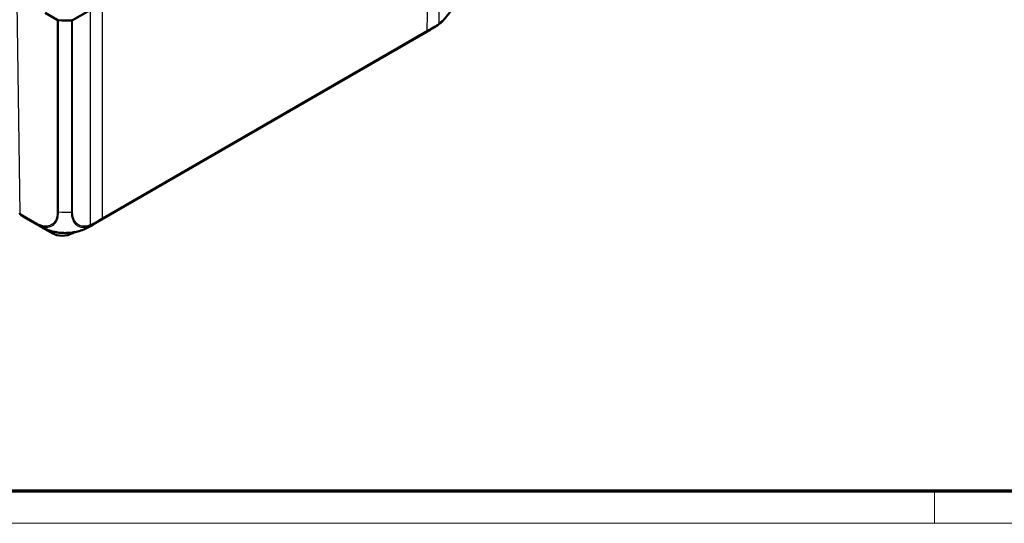
# Model space of a CAD drawing. Units: millimetres. Extents: x 1 to 840, y 1 to 593.
# Drawn here: x 97 to 220, y 1 to 64 of the extents above; entities that cross this region are included whole.
import ezdxf

# ---------------------------------------------------------------- set-up
doc = ezdxf.new("R2010")
doc.units = ezdxf.units.MM
doc.layers.get('0').update_dxf_attribs({"lineweight": 25})
doc.layers.add('Sichtbar (ISO)', color=7, linetype='Continuous', lineweight=50)
doc.layers.add('Sichtbar schmal (ISO)', color=1, linetype='Continuous', lineweight=25)

# ---------------------------------------------------------------- blocks, each defined once
blk = doc.blocks.new('Ränder Bopla-A1-Rahmen')
at = {"color": 3, "linetype": 'Continuous', "lineweight": 70}
blk.add_line((836, 5), (20, 5), dxfattribs=at)
at = {"color": 1, "linetype": 'Continuous', "lineweight": 18}
for p, q in [((211, 5), (211, 1)), ((840, 1), (1, 1))]:
    blk.add_line(p, q, dxfattribs=at)

msp = doc.modelspace()

# ---------------------------------------------------------------- linework, layer by layer
at = {"layer": 'Sichtbar (ISO)'}
for p, q in [((101.57346049, 63.76500082), (100.03858818, 64.65115976)), ((105.66369791, 65.00356768), (103.4722337, 63.7602174)), ((148.44113067, 62.7291525), (148.06795162, 62.50990387)), ((106.04197074, 38.24610792), (148.05127327, 62.50019004)), ((99.40938135, 38.04634952), (97.35866273, 39.23033247)), ((106.02592275, 38.23692293), (105.64618458, 38.02147448)), ((100.94842769, 37.16616257), (99.84357334, 37.80405052)), ((103.68054227, 37.29936671), (103.44982594, 37.16616257))]:
    msp.add_line(p, q, dxfattribs=at)
msp.add_arc((97.12832484, 39.69594446), 0.25, 180.8659814407, 229.9911085681, dxfattribs=at)
for centre, major_axis, ratio, start_param, end_param in [((101.75023045, 63.86707455), (-0.25, 0), 0.5773942375, 0.7854362396, 1.4595626357), ((102.55507535, 68.02698048), (-7.5, 0), 0.5773502692, 1.4595542343, 1.6733117813), ((103.29701317, 63.86317793), (-0.25, 0), 0.5773942375, 1.6733040294, 2.3474297677), ((144.64094861, 69.19511087), (3.80068852, -6.46566074), 0.5822124428, 6.2830507766, 6.2830624335), ((102.19912681, 39.52124721), (1.0625, 0), 0.5773502692, 0.4843359704, 0.4843549889), ((99.98941812, 37.88825405), (-0.20625567, 0), 0.5773502692, 0.4957186809, 0.7853981634), ((102.19912681, 37.88825405), (-1.76875567, 0), 0.5773502692, 0.7853981634, 2.3561944902), ((101.94415065, 44.54412319), (3.70252819, -6.52236821), 0.5724440693, 6.282139027, 6.2830529379)]:
    msp.add_ellipse(centre, major_axis=major_axis, ratio=ratio, start_param=start_param, end_param=end_param, dxfattribs=at)
for points, knots in [([(149.49184297, 63.49520693), (149.67460275, 63.65974175), (149.85224761, 63.84364535), (150.18642779, 64.23771006), (150.3432048, 64.44746022), (150.63509557, 64.89198961), (150.76882194, 65.12500622), (151.00492421, 65.5984577), (151.10768624, 65.83985684), (151.27963882, 66.32687947), (151.34792723, 66.56997161), (151.39767743, 66.80867272)], [-0.94665546919, -0.94665546919, -0.94665546919, -0.94665546919, -0.79395801221, -0.79395801221, -0.64126055524, -0.64126055524, -0.48856309826, -0.48856309826, -0.33586564128, -0.33586564128, -0.18316818431, -0.18316818431, -0.18316818431, -0.18316818431]), ([(149.49184297, 63.49520693), (149.33145411, 63.35081218), (149.16371545, 63.21400154), (148.90197624, 63.0224305), (148.81248887, 62.96061351), (148.67689812, 62.87240718), (148.63150999, 62.84375167), (148.56197695, 62.80108541), (148.5382799, 62.7867548), (148.5022503, 62.76522955), (148.48982779, 62.75785507), (148.46494657, 62.74315099), (148.45235243, 62.73574515), (148.44117568, 62.72917632)], [0, 0, 0, 0, 0.12984020002, 0.12984020002, 0.19540514411, 0.19540514411, 0.22804041642, 0.22804041642, 0.24460180986, 0.24460180986, 0.25324447836, 0.25324447836, 0.26236618333, 0.26236618333, 0.26236618333, 0.26236618333]), ([(96.96759821, 39.50445829), (96.99214283, 39.48385642), (97.01700503, 39.46370851), (97.06735057, 39.42433487), (97.09283391, 39.40510914), (97.14440672, 39.36759348), (97.17049619, 39.34930354), (97.2232654, 39.31367223), (97.24994512, 39.29633087), (97.30387813, 39.26260859), (97.3311314, 39.24622769), (97.35866273, 39.23033247)], [-0.88791304313, -0.88791304313, -0.88791304313, -0.88791304313, -0.86741006718, -0.86741006718, -0.84690709124, -0.84690709124, -0.82640411529, -0.82640411529, -0.80590113934, -0.80590113934, -0.7853981634, -0.7853981634, -0.7853981634, -0.7853981634]), ([(100.77099566, 37.45394189), (100.53497433, 37.52551492), (100.30329273, 37.61007639), (99.96257639, 37.75691731), (99.84994836, 37.80972528), (99.68503576, 37.89356816), (99.63082383, 37.92220599), (99.54936669, 37.96679531), (99.52195297, 37.98206903), (99.48028173, 38.00564366), (99.46586909, 38.01386231), (99.44444802, 38.02614681), (99.4371061, 38.03036998), (99.42274906, 38.03864302), (99.41569369, 38.04271648), (99.40919816, 38.04646759)], [0, 0, 0, 0, 0.14827776534, 0.14827776534, 0.22340586769, 0.22340586769, 0.26080701995, 0.26080701995, 0.27966486988, 0.27966486988, 0.28953376714, 0.28953376714, 0.29476554293, 0.29476554293, 0.3002008161, 0.3002008161, 0.3002008161, 0.3002008161]), ([(104.3149703, 37.449883), (104.09583149, 37.38408684), (103.86762969, 37.33108158), (103.39491239, 37.25042931), (103.1516318, 37.22335724), (102.66416829, 37.19699018), (102.41980424, 37.19750547), (101.9308029, 37.22493911), (101.68741331, 37.25247631), (101.21701464, 37.33392498), (100.98934591, 37.38772758), (100.77099566, 37.45394189)], [-0.92373418326, -0.92373418326, -0.92373418326, -0.92373418326, -0.78311397027, -0.78311397027, -0.64249375727, -0.64249375727, -0.50187354428, -0.50187354428, -0.36125333129, -0.36125333129, -0.2206331183, -0.2206331183, -0.2206331183, -0.2206331183]), ([(105.64277159, 38.0195389), (105.63208319, 38.01348848), (105.61996178, 38.00662689), (105.59494834, 37.99252642), (105.58188319, 37.98519069), (105.55090575, 37.96791286), (105.53278376, 37.95789614), (105.47602326, 37.92686675), (105.43737651, 37.90624484), (105.28234207, 37.82569133), (105.16381642, 37.7689974), (104.80593991, 37.61277596), (104.56225512, 37.52412995), (104.3149703, 37.449883)], [0, 0, 0, 0, 0.00905877966, 0.00905877966, 0.01802980068, 0.01802980068, 0.03039024867, 0.03039024867, 0.05696764768, 0.05696764768, 0.13663995759, 0.13663995759, 0.29210946366, 0.29210946366, 0.29210946366, 0.29210946366])]:
    msp.add_open_spline(points, degree=3, knots=knots, dxfattribs=at)
for points in [[(148.06791413, 62.50996986), (148.06236468, 62.50670889), (148.05680555, 62.50347044), (148.05123687, 62.50025449)], [(106.04193311, 38.24617166), (106.03659305, 38.24308773), (106.03124416, 38.24002537), (106.02588655, 38.23698458)]]:
    msp.add_open_spline(points, degree=3, dxfattribs=at)
at = {"layer": 'Sichtbar schmal (ISO)'}
for p, q in [((149.22401129, 63.34581534), (149.63278122, 90.38912977)), ((148.09680626, 89.4945615), (147.68751723, 62.41690406)), ((96.95155487, 39.59210497), (96.55400913, 65.89285197)), ((107.21313561, 39.04900894), (107.21313561, 65.89036324)), ((105.66369791, 65.00356768), (105.66369791, 38.19651183)), ((101.57346049, 63.76500082), (101.57346049, 39.86257918)), ((101.72247934, 39.8204804), (101.72247934, 63.72361808)), ((103.32259524, 63.7195871), (103.32259524, 39.81665698)), ((103.4722337, 39.85799014), (103.4722337, 63.7602174)), ((107.17350131, 38.94486416), (147.64788293, 62.31275928)), ((147.68751723, 62.41690406), (107.21313561, 39.04900894)), ((99.00567639, 38.40615736), (96.95155487, 39.59210497)), ((96.99118916, 39.4879602), (99.04488211, 38.30226002)), ((99.84357334, 37.80405052), (99.84273309, 37.81465528)), ((100.9292204, 37.40857649), (100.94842769, 37.16616257)), ((103.45755219, 37.26367512), (103.44982594, 37.16616257))]:
    msp.add_line(p, q, dxfattribs=at)
for centre, major_axis, ratio, start_param, end_param in [((144.64094861, 69.19511087), (3.80068852, -6.46566074), 0.5822124428, 6.2830624335, 6.3810104781), ((148.65282074, 63.18379096), (0.12673255, -0.21549678), 0.5794618307, 0.0977097305, 0.7719666588), ((149.04570559, 63.44877573), (0.15202005, -0.1984689), 0.4864364431, 0.0385355595, 0.7064861428), ((147.51074726, 62.52074354), (0.125, -0.21650635), 0.5773502692, 0.1025148797, 0.7766715171), ((97.12832484, 39.69594446), (-0.24997145, -0.00377841), 0.5773063042, 0, 0.7766341054), ((97.12832484, 39.69594446), (-0.125, -0.21650635), 0.5773502692, 5.50651379, 6.1806704274), ((97.12832484, 39.69594446), (-0.16072662, -0.19148617), 0.808282793, 0, 0.1423918652), ((101.07702784, 45.74378741), (-3.70210905, -6.5227607), 0.5821998871, 6.1763807755, 6.2788956552), ((101.7501068, 39.9676424), (-0.24998932, 0.00231062), 0.5933703895, 0.7915921896, 1.4612880362), ((102.55507535, 44.19972728), (-7.49999991, -0.00199229), 0.5875116479, 1.4592548566, 1.6731557155), ((103.29701317, 39.96273175), (0.25, 0), 0.5873824558, 4.814896683, 5.4890224213), ((99.18244636, 38.50999684), (-0.125, -0.21650635), 0.5773502692, 5.5070804357, 6.1806704274), ((103.15937631, 44.54154296), (-3.74999244, -6.49519489), 0.5773510449, 6.1807736157, 6.2831343687), ((105.48847738, 38.30125344), (0.09092573, -0.23287875), 0.65508687, 0.2015440555, 0.869529075), ((101.94415065, 44.54412319), (3.70252819, -6.52236821), 0.5724440693, 6.2830529379, 6.3898394739), ((105.8878291, 38.49358194), (0.12134628, -0.21857511), 0.581096703, 0.1143221547, 0.7863014711), ((107.03636564, 39.15284842), (0.125, -0.21650635), 0.5773502692, 0.1025148797, 0.7766715171)]:
    msp.add_ellipse(centre, major_axis=major_axis, ratio=ratio, start_param=start_param, end_param=end_param, dxfattribs=at)
for points, knots in [([(151.42167256, 67.54284175), (151.41893784, 67.43107698), (151.41389752, 67.31790282), (151.39456755, 67.13497824), (151.38586067, 67.06798002), (151.33728877, 66.75255811), (151.27675556, 66.49676529), (151.07751307, 65.86872992), (150.91769931, 65.49868968), (150.49425246, 64.72746208), (150.2207997, 64.33767093), (149.69830768, 63.74971986), (149.46202718, 63.52812696), (149.22401129, 63.34581534)], [0, 0, 0, 0, 0.0816936515, 0.0816936515, 0.1280997167, 0.1280997167, 0.2978746639, 0.2978746639, 0.539762233, 0.539762233, 0.8216550896, 0.8216550896, 1.0275447169, 1.0275447169, 1.0275447169, 1.0275447169]), ([(148.41661915, 62.75612471), (148.43133967, 62.76479035), (148.44605826, 62.77345436), (148.57100264, 62.84699807), (148.68112146, 62.91178812), (148.79113062, 62.97648613)], [0.26930094804, 0.26930094804, 0.26930094804, 0.26930094804, 0.28184407047, 0.28184407047, 0.37579209396, 0.37579209396, 0.37579209396, 0.37579209396]), ([(148.41662106, 62.75612632), (148.42291635, 62.76141332), (148.42856008, 62.76768891), (148.43838315, 62.7820387), (148.44256237, 62.7901127), (148.44933636, 62.8078294), (148.45193105, 62.81747186), (148.4554609, 62.83805104), (148.45639602, 62.84898748), (148.45648739, 62.86041548)], [0, 0, 0, 0, 0.2500000036, 0.2500000036, 0.5000000072, 0.5000000072, 0.7500000107, 0.7500000107, 1.0000000143, 1.0000000143, 1.0000000143, 1.0000000143]), ([(148.83073376, 63.0806043), (148.72062322, 63.01585031), (148.61040659, 62.95100743), (148.48555402, 62.87752428), (148.47102162, 62.86897065), (148.45648739, 62.86041548)], [-0.37579209396, -0.37579209396, -0.37579209396, -0.37579209396, -0.28184407047, -0.28184407047, -0.26947011945, -0.26947011945, -0.26947011945, -0.26947011945]), ([(148.79113062, 62.97648613), (148.79129113, 62.97648853), (148.79135291, 62.97652455), (148.7914147, 62.97656058), (148.85748094, 63.01508079), (148.92936259, 63.06052065), (149.06571245, 63.15273406), (149.13378043, 63.20157374), (149.20133217, 63.2533031)], [-0.11216872871, -0.11216872871, -0.11216872871, -0.11216872871, -0.11211630013, -0.11211630013, -0.11211630013, -0.05605815007, -0.05605815007, 0, 0, 0, 0]), ([(149.22401129, 63.34581534), (149.15914135, 63.29613949), (149.09379742, 63.24923328), (148.96275761, 63.16068926), (148.89707665, 63.11918463), (148.83137693, 63.08086367), (148.83116219, 63.08073842), (148.83094746, 63.08061318), (148.83073376, 63.0806043)], [0, 0, 0, 0, 0.05605815007, 0.05605815007, 0.11211630013, 0.11211630013, 0.11211630013, 0.11229952442, 0.11229952442, 0.11229952442, 0.11229952442]), ([(101.57333684, 39.86380292), (101.57256356, 39.78014083), (101.57263747, 39.69571722), (101.55757498, 39.50761724), (101.54209658, 39.40420127), (101.47003795, 39.04161452), (101.37923443, 38.8104145), (101.11108645, 38.41147431), (100.92655436, 38.25596983), (100.54263117, 38.08752186), (100.35345413, 38.05081916), (99.98590604, 38.05306984), (99.81117121, 38.08004556), (99.48715954, 38.1744435), (99.34131955, 38.23163361), (99.13218935, 38.33534697), (99.06914813, 38.36911308), (99.00629564, 38.40568193), (99.00608938, 38.40580194), (99.00588313, 38.40592195), (99.00567639, 38.40615736)], [0, 0, 0, 0, 0.0623649614, 0.0623649614, 0.1465867061, 0.1465867061, 0.3686382944, 0.3686382944, 0.6140408823, 0.6140408823, 0.8041124489, 0.8041124489, 0.9618304911, 0.9618304911, 1.0855121449, 1.0855121449, 1.138842843, 1.138842843, 1.138842843, 1.1390178516, 1.1390178516, 1.1390178516, 1.1390178516]), ([(99.04531069, 38.30201258), (99.04527585, 38.30194252), (99.04533847, 38.30190607), (99.0454011, 38.30186961), (99.10917396, 38.26474585), (99.17639704, 38.22881986), (99.39407542, 38.12092383), (99.54666346, 38.0609873), (99.8848887, 37.96222499), (100.06761921, 37.93374423), (100.45158482, 37.9309315), (100.64898291, 37.96916818), (101.05029478, 38.14431528), (101.2413946, 38.30703137), (101.5199893, 38.72355854), (101.61514672, 38.96479941), (101.68835284, 39.34252653), (101.70199632, 39.44857366), (101.71778743, 39.6482231), (101.71867345, 39.73921205), (101.72142189, 39.82038188)], [-1.1388952151, -1.1388952151, -1.1388952151, -1.1388952151, -1.138842843, -1.138842843, -1.138842843, -1.0855121449, -1.0855121449, -0.9618304911, -0.9618304911, -0.8041124489, -0.8041124489, -0.6140408823, -0.6140408823, -0.3686382944, -0.3686382944, -0.1465867061, -0.1465867061, -0.0623649614, -0.0623649614, -0.0000167028, -0.0000167028, -0.0000167028, -0.0000167028]), ([(103.32259524, 39.81665698), (103.32262763, 39.81654295), (103.32262735, 39.81647158), (103.32262707, 39.81640019), (103.3223296, 39.73964173), (103.32586907, 39.6580626), (103.33724286, 39.5057716), (103.34536002, 39.43077488), (103.38374637, 39.1726373), (103.42897865, 39.00009676), (103.57586831, 38.63017974), (103.69372305, 38.44631098), (103.98930092, 38.15406311), (104.16434656, 38.04903236), (104.60445545, 37.91140356), (104.87649989, 37.90109766), (105.30802672, 37.98235096), (105.45771583, 38.02621002), (105.60810163, 38.08501219)], [-1.0260632033, -1.0260632033, -1.0260632033, -1.0260632033, -1.0260107614, -1.0260107614, -1.0260107614, -0.9696223809, -0.9696223809, -0.9132340005, -0.9132340005, -0.769508071, -0.769508071, -0.5693937611, -0.5693937611, -0.3669390958, -0.3669390958, -0.122979307, -0.122979307, 0, 0, 0, 0]), ([(105.66369791, 38.19651183), (105.51944123, 38.14018791), (105.37649109, 38.09854514), (104.96279719, 38.02084924), (104.70244929, 38.0309542), (104.28162933, 38.16362452), (104.11310006, 38.2641946), (103.82939761, 38.54391798), (103.71565298, 38.72024554), (103.57358342, 39.07470315), (103.52971442, 39.24005722), (103.49253928, 39.48770381), (103.48468855, 39.55939408), (103.47427034, 39.70593124), (103.4718137, 39.78085236), (103.47214478, 39.85710194), (103.472146, 39.85738176), (103.47214722, 39.85766158), (103.4722337, 39.85799014)], [0, 0, 0, 0, 0.122979307, 0.122979307, 0.3669390958, 0.3669390958, 0.5693937611, 0.5693937611, 0.769508071, 0.769508071, 0.9132340005, 0.9132340005, 0.9696223809, 0.9696223809, 1.0260107614, 1.0260107614, 1.0260107614, 1.0262176937, 1.0262176937, 1.0262176937, 1.0262176937]), ([(105.60810163, 38.08501219), (105.65976924, 38.10521468), (105.71139728, 38.12697193), (105.85011752, 38.18999992), (105.9427723, 38.24031649), (106.02287117, 38.28447658), (106.02292044, 38.28450375), (106.02296971, 38.28453091), (106.02309963, 38.28444032)], [-0.11260444379, -0.11260444379, -0.11260444379, -0.11260444379, -0.07035279986, -0.07035279986, 0, 0, 0, 0.00004327931, 0.00004327931, 0.00004327931, 0.00004327931]), ([(106.06344938, 38.38907157), (105.97993496, 38.34270484), (105.89628272, 38.29745271), (105.76314838, 38.23692397), (105.71330936, 38.2158915), (105.66369791, 38.19651183)], [0, 0, 0, 0, 0.07035279986, 0.07035279986, 0.11260444379, 0.11260444379, 0.11260444379, 0.11260444379]), ([(106.40124598, 38.4985377), (106.40748685, 38.50379312), (106.41308184, 38.51004046), (106.42282018, 38.5243412), (106.42696339, 38.5323944), (106.43367912, 38.55007754), (106.43625154, 38.55970724), (106.43975122, 38.58026929), (106.44067843, 38.59120137), (106.44076916, 38.60262926)], [0, 0, 0, 0, 0.2500000036, 0.2500000036, 0.5000000072, 0.5000000072, 0.7500000107, 0.7500000107, 1.0000000143, 1.0000000143, 1.0000000143, 1.0000000143]), ([(106.40124788, 38.49853931), (106.49816861, 38.55461242), (106.59500742, 38.61061671), (106.85257136, 38.75951462), (107.01315127, 38.85228602), (107.17350131, 38.94486416)], [0.32631760975, 0.32631760975, 0.32631760975, 0.32631760975, 0.40818457226, 0.40818457226, 0.54424609634, 0.54424609634, 0.54424609634, 0.54424609634]), ([(107.21313561, 39.04900894), (107.05262505, 38.95633652), (106.89189202, 38.86347739), (106.6342948, 38.7145651), (106.53757144, 38.65863027), (106.44076916, 38.60262926)], [-0.54424609634, -0.54424609634, -0.54424609634, -0.54424609634, -0.40818457226, -0.40818457226, -0.3264867868, -0.3264867868, -0.3264867868, -0.3264867868]), ([(104.31498758, 37.44988956), (104.07250689, 37.37708525), (103.81712281, 37.3195703), (103.21716312, 37.22559815), (102.87127469, 37.19988198), (102.16792313, 37.20269693), (101.80590144, 37.23292113), (101.22254604, 37.33267672), (100.99094929, 37.38713737), (100.77085497, 37.45390336)], [-0.92373418326, -0.92373418326, -0.92373418326, -0.92373418326, -0.76691890027, -0.76691890027, -0.56916840144, -0.56916840144, -0.36364714352, -0.36364714352, -0.2206331183, -0.2206331183, -0.2206331183, -0.2206331183]), ([(101.31764096, 37.31808375), (101.36357168, 37.30461924), (101.41058797, 37.29243499), (101.70209332, 37.22515295), (101.97077082, 37.19461362), (102.33590635, 37.1901279), (102.43203718, 37.19280104), (102.52666073, 37.20062133)], [-0.31324191269, -0.31324191269, -0.31324191269, -0.31324191269, -0.2800022211, -0.2800022211, -0.11081707245, -0.11081707245, -0.04993575724, -0.04993575724, -0.04993575724, -0.04993575724])]:
    msp.add_open_spline(points, degree=3, knots=knots, dxfattribs=at)
for points in [[(147.64788293, 62.31275928), (147.90471411, 62.46104084), (148.16096328, 62.60883076), (148.41662106, 62.75612632)], [(148.45648739, 62.86041548), (148.20073239, 62.71305432), (147.94440589, 62.56521624), (147.68751723, 62.41690406)], [(148.41662106, 62.75612632), (148.30592593, 62.66330865), (148.18923356, 62.58125958), (148.06791413, 62.50996986)], [(149.20133217, 63.2533031), (149.29880613, 63.32794612), (149.39594994, 63.40887583), (149.49191181, 63.49531403)], [(106.02309963, 38.28444032), (106.14906674, 38.35573675), (106.27522634, 38.42719583), (106.40124598, 38.4985377)], [(106.40124598, 38.4985377), (106.28738311, 38.40256916), (106.16708436, 38.3184475), (106.04193311, 38.24617166)], [(106.44076916, 38.60262926), (106.31512928, 38.53149501), (106.18935506, 38.46024845), (106.06344938, 38.38907157)]]:
    msp.add_open_spline(points, degree=3, dxfattribs=at)

# ---------------------------------------------------------------- block references
msp.add_blockref('Ränder Bopla-A1-Rahmen', (0, 0))

doc.saveas('drawing.dxf')
